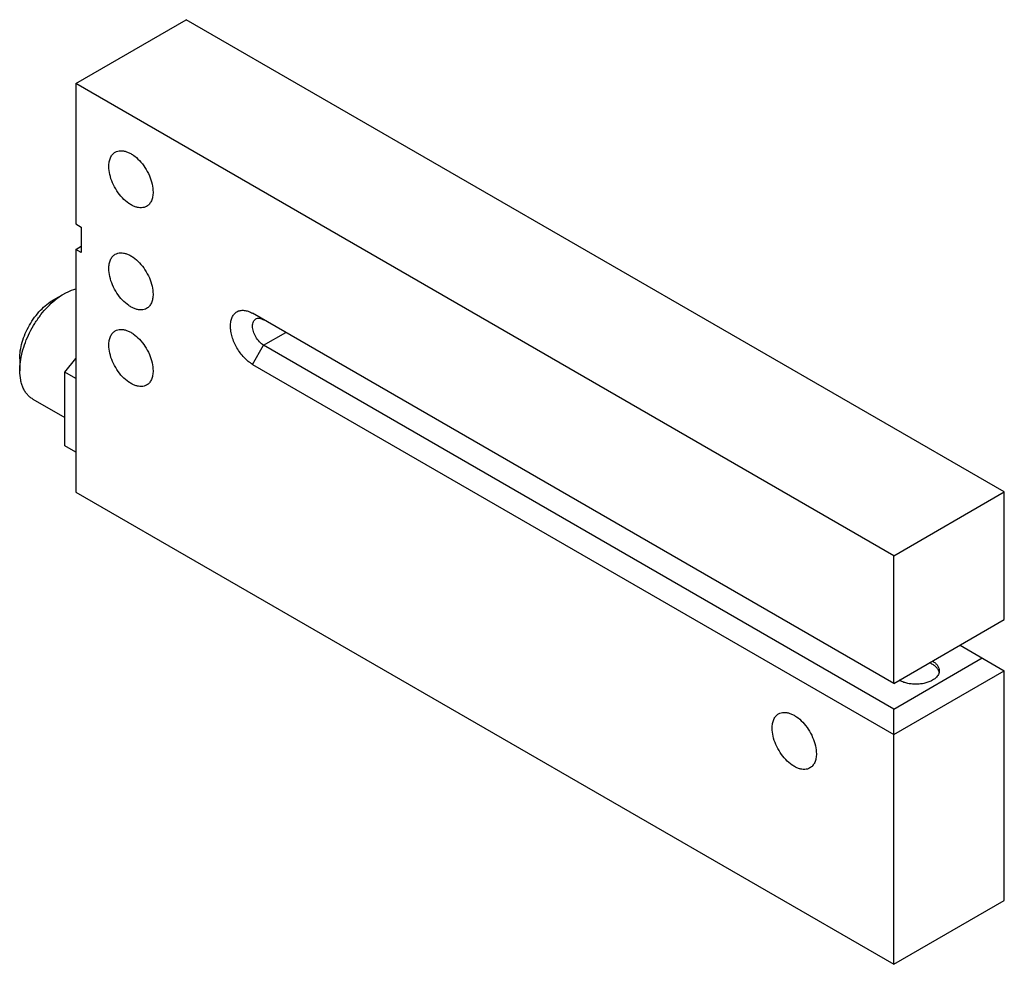
# Model space of a CAD drawing. Units: millimetres. Extents: x 9.3 to 72.3, y 26.8 to 87.2.
import ezdxf

# ---------------------------------------------------------------- set-up
doc = ezdxf.new("R2010")
doc.units = ezdxf.units.MM
doc.header["$LTSCALE"] = 7.40929
doc.layers.get('0').update_dxf_attribs({"linetype": 'CONTINUOUS'})

msp = doc.modelspace()

# ---------------------------------------------------------------- linework, layer by layer
at = {"color": 7}
for p, q in [((12.897, 83.099), (19.968, 87.182)), ((72.294, 56.972), (19.968, 87.182)), ((12.897, 83.099), (12.897, 74.118)), ((65.223, 52.889), (12.897, 83.099)), ((12.897, 74.118), (13.25, 73.913)), ((13.25, 73.913), (13.25, 72.28)), ((12.897, 72.484), (13.25, 72.689)), ((12.897, 72.484), (12.897, 56.971)), ((13.25, 72.28), (12.897, 72.484)), ((11.482, 69.269), (12.152, 69.648)), ((12.152, 69.648), (12.181, 69.665)), ((65.223, 44.724), (24.21, 68.402)), ((24.917, 66.361), (26.332, 67.177)), ((24.21, 65.136), (24.917, 66.361)), ((65.223, 43.091), (24.917, 66.361)), ((12.197, 64.635), (12.897, 65.506)), ((9.317, 65.493), (9.324, 64.716)), ((24.21, 65.136), (65.223, 41.458)), ((12.197, 59.93), (12.197, 64.635)), ((12.904, 64.226), (12.197, 64.635)), ((10.152, 62.918), (12.197, 61.738)), ((12.904, 59.522), (12.197, 59.93)), ((12.897, 56.971), (65.223, 26.761)), ((65.223, 52.889), (72.294, 56.972)), ((72.294, 48.807), (72.294, 56.972)), ((65.223, 44.724), (65.223, 52.889)), ((65.223, 44.724), (72.294, 48.807)), ((69.465, 47.174), (72.294, 45.541)), ((65.223, 43.091), (70.88, 46.357)), ((65.223, 41.458), (72.294, 45.541)), ((72.294, 30.844), (72.294, 45.541)), ((65.223, 26.761), (65.223, 43.091)), ((65.223, 26.761), (72.294, 30.844))]:
    msp.add_line(p, q, dxfattribs=at)
msp.add_arc((67.596, 45.329), 0.542, 13.40389, 18.62899, dxfattribs=at)
for points, knots in [([(15.432, 78.707), (15.482, 78.736), (15.59, 78.781), (15.77, 78.807), (15.962, 78.793), (16.164, 78.74), (16.371, 78.648), (16.656, 78.474), (16.996, 78.173), (17.345, 77.726), (17.62, 77.217), (17.799, 76.689), (17.846, 76.33), (17.846, 76.159)], [0, 0, 0, 0, 0.042848, 0.087462, 0.135284, 0.187232, 0.243722, 0.304726, 0.438356, 0.582659, 0.729785, 0.87134, 1, 1, 1, 1]), ([(15.018, 77.792), (15.018, 77.893), (15.033, 78.086), (15.111, 78.351), (15.243, 78.566), (15.366, 78.669), (15.432, 78.707)], [0, 0, 0, 0, 0.289702, 0.54909, 0.782219, 1, 1, 1, 1]), ([(17.432, 75.243), (17.383, 75.215), (17.274, 75.17), (17.095, 75.143), (16.902, 75.158), (16.701, 75.211), (16.494, 75.302), (16.209, 75.477), (15.869, 75.778), (15.519, 76.225), (15.244, 76.734), (15.066, 77.261), (15.018, 77.621), (15.018, 77.792)], [0, 0, 0, 0, 0.042848, 0.087462, 0.135284, 0.187232, 0.243722, 0.304726, 0.438356, 0.582659, 0.729785, 0.87134, 1, 1, 1, 1]), ([(17.846, 76.159), (17.846, 76.058), (17.831, 75.865), (17.753, 75.6), (17.622, 75.385), (17.498, 75.281), (17.432, 75.243)], [0, 0, 0, 0, 0.289702, 0.54909, 0.782219, 1, 1, 1, 1]), ([(15.018, 71.26), (15.018, 71.361), (15.033, 71.554), (15.111, 71.819), (15.243, 72.034), (15.366, 72.137), (15.432, 72.175)], [0, 0, 0, 0, 0.289702, 0.54909, 0.782219, 1, 1, 1, 1]), ([(15.432, 72.175), (15.482, 72.204), (15.59, 72.249), (15.77, 72.275), (15.962, 72.261), (16.164, 72.208), (16.371, 72.116), (16.656, 71.942), (16.996, 71.641), (17.345, 71.194), (17.62, 70.685), (17.799, 70.157), (17.846, 69.798), (17.846, 69.627)], [0, 0, 0, 0, 0.042848, 0.087462, 0.135284, 0.187232, 0.243722, 0.304726, 0.438356, 0.582659, 0.729785, 0.87134, 1, 1, 1, 1]), ([(17.432, 68.711), (17.383, 68.683), (17.274, 68.638), (17.095, 68.611), (16.902, 68.626), (16.701, 68.679), (16.494, 68.77), (16.209, 68.945), (15.869, 69.246), (15.519, 69.693), (15.244, 70.202), (15.066, 70.729), (15.018, 71.089), (15.018, 71.26)], [0, 0, 0, 0, 0.042848, 0.087462, 0.135284, 0.187232, 0.243722, 0.304726, 0.438356, 0.582659, 0.729785, 0.87134, 1, 1, 1, 1]), ([(12.181, 69.665), (12.242, 69.699), (12.476, 69.823), (12.725, 69.919), (12.914, 69.967)], [0, 0, 0, 0, 0.26367, 1, 1, 1, 1]), ([(11.578, 69.249), (11.625, 69.287), (11.808, 69.431), (12.002, 69.562), (12.152, 69.648)], [0, 0, 0, 0, 0.258664, 1, 1, 1, 1]), ([(17.846, 69.627), (17.846, 69.526), (17.831, 69.333), (17.753, 69.068), (17.622, 68.853), (17.498, 68.749), (17.432, 68.711)], [0, 0, 0, 0, 0.289702, 0.54909, 0.782219, 1, 1, 1, 1]), ([(9.317, 65.493), (9.316, 65.665), (9.344, 66.022), (9.467, 66.562), (9.666, 67.11), (9.934, 67.645), (10.26, 68.147), (10.633, 68.596), (11.038, 68.976), (11.333, 69.183), (11.482, 69.269)], [0, 0, 0, 0, 0.113755, 0.236691, 0.366266, 0.499346, 0.632524, 0.762351, 0.885736, 1, 1, 1, 1]), ([(9.324, 64.716), (9.322, 64.91), (9.35, 65.313), (9.471, 65.924), (9.67, 66.548), (9.941, 67.167), (10.275, 67.763), (10.665, 68.32), (11.097, 68.82), (11.414, 69.115), (11.578, 69.249)], [0, 0, 0, 0, 0.111726, 0.231584, 0.357782, 0.488086, 0.620005, 0.75095, 0.878371, 1, 1, 1, 1]), ([(24.21, 65.136), (24.114, 65.192), (23.922, 65.326), (23.659, 65.572), (23.417, 65.863), (23.204, 66.188), (23.029, 66.535), (22.898, 66.89), (22.817, 67.241), (22.787, 67.575), (22.812, 67.88), (22.89, 68.144), (23.021, 68.359), (23.204, 68.513), (23.428, 68.594), (23.68, 68.601), (23.948, 68.536), (24.123, 68.453), (24.21, 68.402)], [0, 0, 0, 0, 0.066568, 0.138446, 0.214058, 0.291653, 0.369243, 0.444864, 0.51671, 0.583296, 0.643674, 0.697687, 0.74627, 0.791644, 0.837021, 0.885595, 0.939641, 1, 1, 1, 1]), ([(24.21, 67.586), (24.21, 67.636), (24.218, 67.733), (24.257, 67.865), (24.323, 67.973), (24.385, 68.024), (24.418, 68.043)], [0, 0, 0, 0, 0.289538, 0.549118, 0.782257, 1, 1, 1, 1]), ([(24.418, 68.043), (24.451, 68.062), (24.526, 68.09), (24.652, 68.093), (24.786, 68.061), (24.874, 68.019), (24.918, 67.994)], [0, 0, 0, 0, 0.217751, 0.450894, 0.710465, 1, 1, 1, 1]), ([(24.917, 66.361), (24.869, 66.389), (24.774, 66.456), (24.594, 66.623), (24.405, 66.882), (24.276, 67.175), (24.221, 67.413), (24.21, 67.53), (24.21, 67.586)], [0, 0, 0, 0, 0.114168, 0.237555, 0.499988, 0.762422, 0.885818, 1, 1, 1, 1]), ([(15.018, 66.361), (15.018, 66.462), (15.033, 66.655), (15.111, 66.92), (15.243, 67.135), (15.366, 67.238), (15.432, 67.276)], [0, 0, 0, 0, 0.289702, 0.54909, 0.782219, 1, 1, 1, 1]), ([(15.432, 67.276), (15.482, 67.305), (15.59, 67.35), (15.77, 67.376), (15.962, 67.362), (16.164, 67.309), (16.371, 67.217), (16.656, 67.043), (16.996, 66.742), (17.345, 66.295), (17.62, 65.786), (17.799, 65.258), (17.846, 64.899), (17.846, 64.728)], [0, 0, 0, 0, 0.042848, 0.087462, 0.135284, 0.187232, 0.243722, 0.304726, 0.438356, 0.582659, 0.729785, 0.87134, 1, 1, 1, 1]), ([(17.432, 63.812), (17.383, 63.784), (17.274, 63.739), (17.095, 63.712), (16.902, 63.727), (16.701, 63.78), (16.494, 63.871), (16.209, 64.046), (15.869, 64.347), (15.519, 64.794), (15.244, 65.303), (15.066, 65.83), (15.018, 66.19), (15.018, 66.361)], [0, 0, 0, 0, 0.042848, 0.087462, 0.135284, 0.187232, 0.243722, 0.304726, 0.438356, 0.582659, 0.729785, 0.87134, 1, 1, 1, 1]), ([(10.152, 62.918), (10.088, 62.956), (9.963, 63.042), (9.798, 63.203), (9.656, 63.394), (9.538, 63.613), (9.444, 63.858), (9.351, 64.225), (9.326, 64.517), (9.324, 64.716)], [0, 0, 0, 0, 0.108346, 0.218685, 0.332829, 0.452289, 0.578201, 0.711302, 1, 1, 1, 1]), ([(17.846, 64.728), (17.846, 64.627), (17.831, 64.434), (17.753, 64.169), (17.622, 63.954), (17.498, 63.85), (17.432, 63.812)], [0, 0, 0, 0, 0.289702, 0.54909, 0.782219, 1, 1, 1, 1]), ([(68.109, 45.502), (68.091, 45.558), (68.031, 45.67), (67.896, 45.817), (67.717, 45.945), (67.579, 46.013), (67.504, 46.043)], [0, 0, 0, 0, 0.212676, 0.448198, 0.710735, 1, 1, 1, 1]), ([(67.698, 46.153), (67.763, 46.115), (67.883, 46.033), (68.026, 45.883), (68.116, 45.717), (68.137, 45.598), (68.137, 45.541)], [0, 0, 0, 0, 0.289807, 0.549066, 0.782232, 1, 1, 1, 1]), ([(68.106, 45.364), (68.09, 45.322), (68.048, 45.238), (67.957, 45.123), (67.839, 45.017), (67.747, 44.957), (67.698, 44.928)], [0, 0, 0, 0, 0.221202, 0.459773, 0.719297, 1, 1, 1, 1]), ([(68.137, 45.541), (68.137, 45.526), (68.134, 45.466), (68.121, 45.407), (68.106, 45.364)], [0, 0, 0, 0, 0.247313, 1, 1, 1, 1]), ([(67.698, 44.928), (67.625, 44.886), (67.466, 44.812), (67.208, 44.734), (66.928, 44.685), (66.637, 44.669), (66.346, 44.685), (66.066, 44.734), (65.808, 44.812), (65.649, 44.886), (65.576, 44.928)], [0, 0, 0, 0, 0.114107, 0.237363, 0.366989, 0.500012, 0.633034, 0.76268, 0.885853, 1, 1, 1, 1]), ([(57.859, 42.782), (57.908, 42.81), (58.017, 42.856), (58.196, 42.882), (58.389, 42.868), (58.591, 42.814), (58.797, 42.723), (59.082, 42.548), (59.422, 42.247), (59.772, 41.8), (60.047, 41.292), (60.225, 40.764), (60.273, 40.404), (60.273, 40.233)], [0, 0, 0, 0, 0.042848, 0.087462, 0.135284, 0.187232, 0.243722, 0.304726, 0.438356, 0.582659, 0.729785, 0.87134, 1, 1, 1, 1]), ([(57.445, 41.866), (57.445, 41.968), (57.46, 42.16), (57.538, 42.425), (57.669, 42.64), (57.793, 42.744), (57.859, 42.782)], [0, 0, 0, 0, 0.289702, 0.54909, 0.782219, 1, 1, 1, 1]), ([(59.859, 39.318), (59.809, 39.289), (59.701, 39.244), (59.521, 39.218), (59.329, 39.232), (59.127, 39.286), (58.92, 39.377), (58.635, 39.552), (58.295, 39.853), (57.946, 40.3), (57.671, 40.808), (57.492, 41.336), (57.445, 41.695), (57.445, 41.866)], [0, 0, 0, 0, 0.042848, 0.087462, 0.135284, 0.187232, 0.243722, 0.304726, 0.438356, 0.582659, 0.729785, 0.87134, 1, 1, 1, 1]), ([(60.273, 40.233), (60.273, 40.132), (60.258, 39.939), (60.18, 39.675), (60.048, 39.46), (59.925, 39.356), (59.859, 39.318)], [0, 0, 0, 0, 0.289702, 0.54909, 0.782219, 1, 1, 1, 1])]:
    msp.add_open_spline(points, degree=3, knots=knots, dxfattribs=at)

doc.saveas('drawing.dxf')
